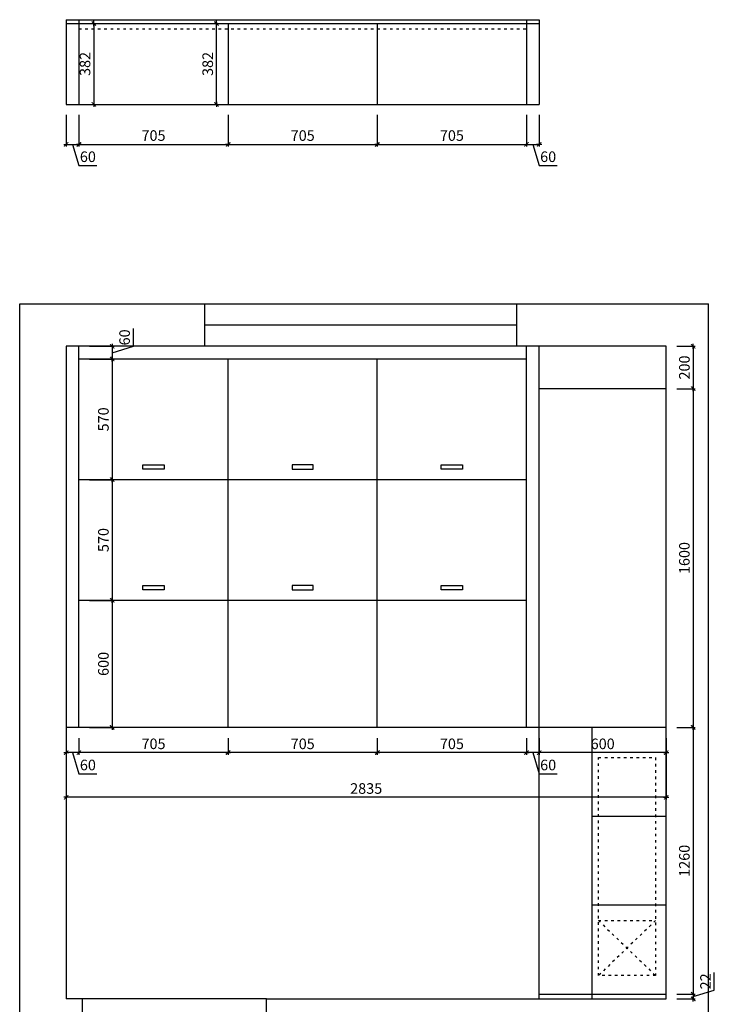
# Model space of a CAD drawing. Units: millimetres. Extents: x -42898 to -25747, y -230554 to -207062.
# Drawn here: x -29712 to -26430, y -225144 to -220493 of the extents above; entities that cross this region are included whole.
import ezdxf

# ---------------------------------------------------------------- set-up
doc = ezdxf.new("R2010")
doc.units = ezdxf.units.MM
doc.header["$PDSIZE"] = -10
doc.linetypes.add('ACAD_ISO03W100', pattern=[30, 12, -18])
doc.styles.get("Standard").update_dxf_attribs({"font": 'acaderef.shx', "bigfont": 'gbcbig.shx'})
doc.dimstyles.new('ISO-25', dxfattribs={"dimtxt": 50, "dimasz": 1.2, "dimexe": 10, "dimexo": 50, "dimgap": 10, "dimtad": 1, "dimdec": 0, "dimtxsty": 'Standard', "dimblk": 'HBA_Dimension_Tick', "dimcen": 2.5, "dimclrd": 44, "dimclre": 44, "dimclrt": 256, "dimadec": 0, "dimazin": 0, "dimtfac": 1, "dimtdec": 0, "dimtmove": 1, "dimatfit": 0, "dimldrblk": 'OBLIQUE', "dimfxl": 1, "dimarcsym": 0})

# ---------------------------------------------------------------- blocks, each defined once
blk = doc.blocks.new('HBA_Dimension_Tick')
at = {"color": 0, "linetype": 'ByBlock'}
for p, q in [((-10, 0), (0, 0)), ((0, 0), (10, 0))]:
    blk.add_line(p, q, dxfattribs=at)
at = {"color": 50, "linetype": 'ByBlock'}
blk.add_solid([(-10, -7), (-7, -10), (7, 10), (10, 7)], dxfattribs=at)
blk = doc.blocks.new('*D137')
at = {"color": 44, "lineweight": -2, "transparency": 16777216}
for p, q in [((-26607.4, -222035.9), (-26519.9, -222035.9)), ((-26529.9, -222037.1), (-26529.9, -222234.7)), ((-26607.4, -222235.9), (-26519.9, -222235.9))]:
    blk.add_line(p, q, dxfattribs=at)
at = {"layer": 'Defpoints', "color": 0, "transparency": 16777216}
for p in [(-26657.4, -222035.9), (-26657.4, -222235.9), (-26529.9, -222235.9)]:
    blk.add_point(p, dxfattribs=at)
at = {"color": 44, "lineweight": -2, "transparency": 16777216, "xscale": 1.199999999999999, "yscale": 1.199999999999999, "zscale": 1.199999999999999}
for p, rotation in [((-26529.9, -222035.9), 90), ((-26529.9, -222235.9), 270)]:
    blk.add_blockref('HBA_Dimension_Tick', p, dxfattribs=dict(at, rotation=rotation))
at = {"transparency": 16777216, "insert": (-26564.9, -222135.9), "char_height": 50, "attachment_point": 5, "rotation": 90}
blk.add_mtext('200', dxfattribs=at)
blk = doc.blocks.new('_Oblique')
at = {"color": 0, "linetype": 'ByBlock', "lineweight": -2}
blk.add_line((-0.5, -0.5), (0.5, 0.5), dxfattribs=at)
blk = doc.blocks.new('*D138')
at = {"color": 44, "lineweight": -2, "transparency": 16777216}
for p, q in [((-26607.4, -222235.9), (-26519.9, -222235.9)), ((-26529.9, -222237.1), (-26529.9, -223834.7)), ((-26607.4, -223835.9), (-26519.9, -223835.9))]:
    blk.add_line(p, q, dxfattribs=at)
at = {"layer": 'Defpoints', "color": 0, "transparency": 16777216}
for p in [(-26657.4, -222235.9), (-26657.4, -223835.9), (-26529.9, -223835.9)]:
    blk.add_point(p, dxfattribs=at)
at = {"color": 44, "lineweight": -2, "transparency": 16777216, "xscale": 1.199999999999999, "yscale": 1.199999999999999, "zscale": 1.199999999999999}
for p, rotation in [((-26529.9, -222235.9), 90), ((-26529.9, -223835.9), 270)]:
    blk.add_blockref('HBA_Dimension_Tick', p, dxfattribs=dict(at, rotation=rotation))
at = {"transparency": 16777216, "insert": (-26564.9, -223035.9), "char_height": 50, "attachment_point": 5, "rotation": 90}
blk.add_mtext('1600', dxfattribs=at)
blk = doc.blocks.new('*D129')
at = {"color": 44, "lineweight": -2, "transparency": 16777216}
for p, q in [((-26607.4, -223835.9), (-26519.9, -223835.9)), ((-26529.9, -223837.1), (-26529.9, -225094.7)), ((-26607.4, -225095.9), (-26519.9, -225095.9))]:
    blk.add_line(p, q, dxfattribs=at)
at = {"layer": 'Defpoints', "color": 0, "transparency": 16777216}
for p in [(-26657.4, -223835.9), (-26657.4, -225095.9), (-26529.9, -225095.9)]:
    blk.add_point(p, dxfattribs=at)
at = {"color": 44, "lineweight": -2, "transparency": 16777216, "xscale": 1.199999999999999, "yscale": 1.199999999999999, "zscale": 1.199999999999999}
for p, rotation in [((-26529.9, -223835.9), 90), ((-26529.9, -225095.9), 270)]:
    blk.add_blockref('HBA_Dimension_Tick', p, dxfattribs=dict(at, rotation=rotation))
at = {"transparency": 16777216, "insert": (-26564.9, -224465.9), "char_height": 50, "attachment_point": 5, "rotation": 90}
blk.add_mtext('1260', dxfattribs=at)
blk = doc.blocks.new('*D130')
at = {"color": 44, "lineweight": -2, "transparency": 16777216}
for p, q in [((-26429.9, -225076.9), (-26429.9, -224993.5)), ((-26529.9, -225106.9), (-26429.9, -225076.9)), ((-26607.4, -225095.9), (-26519.9, -225095.9)), ((-26607.4, -225117.9), (-26519.9, -225117.9)), ((-26529.9, -225094.7), (-26529.9, -225093.5)), ((-26529.9, -225095.9), (-26529.9, -225117.9)), ((-26529.9, -225095.9), (-26529.9, -225117.9)), ((-26529.9, -225119.1), (-26529.9, -225120.3))]:
    blk.add_line(p, q, dxfattribs=at)
at = {"layer": 'Defpoints', "color": 0, "transparency": 16777216}
for p in [(-26657.4, -225095.9), (-26657.4, -225117.9), (-26529.9, -225117.9)]:
    blk.add_point(p, dxfattribs=at)
at = {"color": 44, "lineweight": -2, "transparency": 16777216, "xscale": 1.199999999999999, "yscale": 1.199999999999999, "zscale": 1.199999999999999}
for p, rotation in [((-26529.9, -225095.9), 270), ((-26529.9, -225117.9), 90)]:
    blk.add_blockref('HBA_Dimension_Tick', p, dxfattribs=dict(at, rotation=rotation))
at = {"transparency": 16777216, "insert": (-26464.9, -225035.2), "char_height": 50, "attachment_point": 5, "rotation": 90}
blk.add_mtext('22', dxfattribs=at)
blk = doc.blocks.new('*D131')
at = {"color": 44, "lineweight": -2, "transparency": 16777216}
for p, q in [((-27257.4, -223885.9), (-27257.4, -223964.8)), ((-26657.4, -223885.9), (-26657.4, -223964.8)), ((-26658.6, -223954.8), (-27256.2, -223954.8))]:
    blk.add_line(p, q, dxfattribs=at)
at = {"layer": 'Defpoints', "color": 0, "transparency": 16777216}
for p in [(-27257.4, -223835.9), (-26657.4, -223835.9), (-27257.4, -223954.8)]:
    blk.add_point(p, dxfattribs=at)
at = {"color": 44, "lineweight": -2, "transparency": 16777216, "xscale": 1.199999999999999, "yscale": 1.199999999999999, "zscale": 1.199999999999999, "rotation": 180}
blk.add_blockref('HBA_Dimension_Tick', (-27257.4, -223954.8), dxfattribs=at)
at = {"color": 44, "lineweight": -2, "transparency": 16777216, "xscale": 1.199999999999999, "yscale": 1.199999999999999, "zscale": 1.199999999999999}
blk.add_blockref('HBA_Dimension_Tick', (-26657.4, -223954.8), dxfattribs=at)
at = {"transparency": 16777216, "insert": (-26957.4, -223919.8), "char_height": 50, "attachment_point": 5}
blk.add_mtext('600', dxfattribs=at)
blk = doc.blocks.new('*D132')
at = {"color": 44, "lineweight": -2, "transparency": 16777216}
for p, q in [((-27317.4, -223885.9), (-27317.4, -223964.8)), ((-27257.4, -223885.9), (-27257.4, -223964.8)), ((-27318.6, -223954.8), (-27319.8, -223954.8)), ((-27257.4, -223954.8), (-27317.4, -223954.8)), ((-27257.4, -223954.8), (-27317.4, -223954.8)), ((-27287.4, -223954.8), (-27257.4, -224054.8)), ((-27256.2, -223954.8), (-27255, -223954.8)), ((-27257.4, -224054.8), (-27172.8, -224054.8))]:
    blk.add_line(p, q, dxfattribs=at)
at = {"layer": 'Defpoints', "color": 0, "transparency": 16777216}
for p in [(-27317.4, -223835.9), (-27257.4, -223835.9), (-27317.4, -223954.8)]:
    blk.add_point(p, dxfattribs=at)
at = {"color": 44, "lineweight": -2, "transparency": 16777216, "xscale": 1.199999999999999, "yscale": 1.199999999999999, "zscale": 1.199999999999999}
blk.add_blockref('HBA_Dimension_Tick', (-27317.4, -223954.8), dxfattribs=at)
at = {"color": 44, "lineweight": -2, "transparency": 16777216, "xscale": 1.199999999999999, "yscale": 1.199999999999999, "zscale": 1.199999999999999, "rotation": 180}
blk.add_blockref('HBA_Dimension_Tick', (-27257.4, -223954.8), dxfattribs=at)
at = {"transparency": 16777216, "insert": (-27215.1, -224019.8), "char_height": 50, "attachment_point": 5}
blk.add_mtext('60', dxfattribs=at)
blk = doc.blocks.new('*D133')
at = {"color": 44, "lineweight": -2, "transparency": 16777216}
for p, q in [((-28022.4, -223885.9), (-28022.4, -223964.8)), ((-27317.4, -223885.9), (-27317.4, -223964.8)), ((-27318.6, -223954.8), (-28021.2, -223954.8))]:
    blk.add_line(p, q, dxfattribs=at)
at = {"layer": 'Defpoints', "color": 0, "transparency": 16777216}
for p in [(-28022.4, -223835.9), (-27317.4, -223835.9), (-28022.4, -223954.8)]:
    blk.add_point(p, dxfattribs=at)
at = {"color": 44, "lineweight": -2, "transparency": 16777216, "xscale": 1.199999999999999, "yscale": 1.199999999999999, "zscale": 1.199999999999999, "rotation": 180}
blk.add_blockref('HBA_Dimension_Tick', (-28022.4, -223954.8), dxfattribs=at)
at = {"color": 44, "lineweight": -2, "transparency": 16777216, "xscale": 1.199999999999999, "yscale": 1.199999999999999, "zscale": 1.199999999999999}
blk.add_blockref('HBA_Dimension_Tick', (-27317.4, -223954.8), dxfattribs=at)
at = {"transparency": 16777216, "insert": (-27669.9, -223919.8), "char_height": 50, "attachment_point": 5}
blk.add_mtext('705', dxfattribs=at)
blk = doc.blocks.new('*D134')
at = {"color": 44, "lineweight": -2, "transparency": 16777216}
for p, q in [((-28727.4, -223885.9), (-28727.4, -223964.8)), ((-28022.4, -223885.9), (-28022.4, -223964.8)), ((-28023.6, -223954.8), (-28726.2, -223954.8))]:
    blk.add_line(p, q, dxfattribs=at)
at = {"layer": 'Defpoints', "color": 0, "transparency": 16777216}
for p in [(-28727.4, -223835.9), (-28022.4, -223835.9), (-28727.4, -223954.8)]:
    blk.add_point(p, dxfattribs=at)
at = {"color": 44, "lineweight": -2, "transparency": 16777216, "xscale": 1.199999999999999, "yscale": 1.199999999999999, "zscale": 1.199999999999999, "rotation": 180}
blk.add_blockref('HBA_Dimension_Tick', (-28727.4, -223954.8), dxfattribs=at)
at = {"color": 44, "lineweight": -2, "transparency": 16777216, "xscale": 1.199999999999999, "yscale": 1.199999999999999, "zscale": 1.199999999999999}
blk.add_blockref('HBA_Dimension_Tick', (-28022.4, -223954.8), dxfattribs=at)
at = {"transparency": 16777216, "insert": (-28374.9, -223919.8), "char_height": 50, "attachment_point": 5}
blk.add_mtext('705', dxfattribs=at)
blk = doc.blocks.new('*D135')
at = {"color": 44, "lineweight": -2, "transparency": 16777216}
for p, q in [((-29432.4, -223885.9), (-29432.4, -223964.8)), ((-28727.4, -223885.9), (-28727.4, -223964.8)), ((-28728.6, -223954.8), (-29431.2, -223954.8))]:
    blk.add_line(p, q, dxfattribs=at)
at = {"layer": 'Defpoints', "color": 0, "transparency": 16777216}
for p in [(-29432.4, -223835.9), (-28727.4, -223835.9), (-29432.4, -223954.8)]:
    blk.add_point(p, dxfattribs=at)
at = {"color": 44, "lineweight": -2, "transparency": 16777216, "xscale": 1.199999999999999, "yscale": 1.199999999999999, "zscale": 1.199999999999999, "rotation": 180}
blk.add_blockref('HBA_Dimension_Tick', (-29432.4, -223954.8), dxfattribs=at)
at = {"color": 44, "lineweight": -2, "transparency": 16777216, "xscale": 1.199999999999999, "yscale": 1.199999999999999, "zscale": 1.199999999999999}
blk.add_blockref('HBA_Dimension_Tick', (-28727.4, -223954.8), dxfattribs=at)
at = {"transparency": 16777216, "insert": (-29079.9, -223919.8), "char_height": 50, "attachment_point": 5}
blk.add_mtext('705', dxfattribs=at)
blk = doc.blocks.new('*D136')
at = {"color": 44, "lineweight": -2, "transparency": 16777216}
for p, q in [((-29492.4, -223885.9), (-29492.4, -223964.8)), ((-29432.4, -223885.9), (-29432.4, -223964.8)), ((-29493.6, -223954.8), (-29494.8, -223954.8)), ((-29432.4, -223954.8), (-29492.4, -223954.8)), ((-29432.4, -223954.8), (-29492.4, -223954.8)), ((-29462.4, -223954.8), (-29432.4, -224054.8)), ((-29431.2, -223954.8), (-29430, -223954.8)), ((-29432.4, -224054.8), (-29347.8, -224054.8))]:
    blk.add_line(p, q, dxfattribs=at)
at = {"layer": 'Defpoints', "color": 0, "transparency": 16777216}
for p in [(-29492.4, -223835.9), (-29432.4, -223835.9), (-29492.4, -223954.8)]:
    blk.add_point(p, dxfattribs=at)
at = {"color": 44, "lineweight": -2, "transparency": 16777216, "xscale": 1.199999999999999, "yscale": 1.199999999999999, "zscale": 1.199999999999999}
blk.add_blockref('HBA_Dimension_Tick', (-29492.4, -223954.8), dxfattribs=at)
at = {"color": 44, "lineweight": -2, "transparency": 16777216, "xscale": 1.199999999999999, "yscale": 1.199999999999999, "zscale": 1.199999999999999, "rotation": 180}
blk.add_blockref('HBA_Dimension_Tick', (-29432.4, -223954.8), dxfattribs=at)
at = {"transparency": 16777216, "insert": (-29390.1, -224019.8), "char_height": 50, "attachment_point": 5}
blk.add_mtext('60', dxfattribs=at)
blk = doc.blocks.new('*D128')
at = {"color": 44, "lineweight": -2, "transparency": 16777216}
for p, q in [((-29492.4, -223885.9), (-29492.4, -224175.8)), ((-26657.4, -223885.9), (-26657.4, -224175.8)), ((-26658.6, -224165.8), (-29491.2, -224165.8))]:
    blk.add_line(p, q, dxfattribs=at)
at = {"layer": 'Defpoints', "color": 0, "transparency": 16777216}
for p in [(-29492.4, -223835.9), (-26657.4, -223835.9), (-29492.4, -224165.8)]:
    blk.add_point(p, dxfattribs=at)
at = {"color": 44, "lineweight": -2, "transparency": 16777216, "xscale": 1.199999999999999, "yscale": 1.199999999999999, "zscale": 1.199999999999999, "rotation": 180}
blk.add_blockref('HBA_Dimension_Tick', (-29492.4, -224165.8), dxfattribs=at)
at = {"color": 44, "lineweight": -2, "transparency": 16777216, "xscale": 1.199999999999999, "yscale": 1.199999999999999, "zscale": 1.199999999999999}
blk.add_blockref('HBA_Dimension_Tick', (-26657.4, -224165.8), dxfattribs=at)
at = {"transparency": 16777216, "insert": (-28074.9, -224130.8), "char_height": 50, "attachment_point": 5}
blk.add_mtext('2835', dxfattribs=at)
blk = doc.blocks.new('*D139')
at = {"color": 44, "lineweight": -2, "transparency": 16777216}
for p, q in [((-29175.2, -222035.9), (-29175.2, -221951.4)), ((-29382.4, -222035.9), (-29265.2, -222035.9)), ((-29275.2, -222034.7), (-29275.2, -222033.5)), ((-29275.2, -222065.9), (-29175.2, -222035.9)), ((-29275.2, -222035.9), (-29275.2, -222095.9)), ((-29275.2, -222035.9), (-29275.2, -222095.9)), ((-29382.4, -222095.9), (-29265.2, -222095.9)), ((-29275.2, -222097.1), (-29275.2, -222098.3))]:
    blk.add_line(p, q, dxfattribs=at)
at = {"layer": 'Defpoints', "color": 0, "transparency": 16777216}
for p in [(-29432.4, -222035.9), (-29432.4, -222095.9), (-29275.2, -222095.9)]:
    blk.add_point(p, dxfattribs=at)
at = {"color": 44, "lineweight": -2, "transparency": 16777216, "xscale": 1.199999999999999, "yscale": 1.199999999999999, "zscale": 1.199999999999999}
for p, rotation in [((-29275.2, -222035.9), 270), ((-29275.2, -222095.9), 90)]:
    blk.add_blockref('HBA_Dimension_Tick', p, dxfattribs=dict(at, rotation=rotation))
at = {"transparency": 16777216, "insert": (-29210.2, -221993.7), "char_height": 50, "attachment_point": 5, "rotation": 90}
blk.add_mtext('60', dxfattribs=at)
blk = doc.blocks.new('*D140')
at = {"color": 44, "lineweight": -2, "transparency": 16777216}
for p, q in [((-29382.4, -222095.9), (-29265.2, -222095.9)), ((-29275.2, -222097.1), (-29275.2, -222664.7)), ((-29382.4, -222665.9), (-29265.2, -222665.9))]:
    blk.add_line(p, q, dxfattribs=at)
at = {"layer": 'Defpoints', "color": 0, "transparency": 16777216}
for p in [(-29432.4, -222095.9), (-29432.4, -222665.9), (-29275.2, -222665.9)]:
    blk.add_point(p, dxfattribs=at)
at = {"color": 44, "lineweight": -2, "transparency": 16777216, "xscale": 1.199999999999999, "yscale": 1.199999999999999, "zscale": 1.199999999999999}
for p, rotation in [((-29275.2, -222095.9), 90), ((-29275.2, -222665.9), 270)]:
    blk.add_blockref('HBA_Dimension_Tick', p, dxfattribs=dict(at, rotation=rotation))
at = {"transparency": 16777216, "insert": (-29310.2, -222380.9), "char_height": 50, "attachment_point": 5, "rotation": 90}
blk.add_mtext('570', dxfattribs=at)
blk = doc.blocks.new('*D141')
at = {"color": 44, "lineweight": -2, "transparency": 16777216}
for p, q in [((-29382.4, -222665.9), (-29265.2, -222665.9)), ((-29275.2, -222667.1), (-29275.2, -223234.7)), ((-29382.4, -223235.9), (-29265.2, -223235.9))]:
    blk.add_line(p, q, dxfattribs=at)
at = {"layer": 'Defpoints', "color": 0, "transparency": 16777216}
for p in [(-29432.4, -222665.9), (-29432.4, -223235.9), (-29275.2, -223235.9)]:
    blk.add_point(p, dxfattribs=at)
at = {"color": 44, "lineweight": -2, "transparency": 16777216, "xscale": 1.199999999999999, "yscale": 1.199999999999999, "zscale": 1.199999999999999}
for p, rotation in [((-29275.2, -222665.9), 90), ((-29275.2, -223235.9), 270)]:
    blk.add_blockref('HBA_Dimension_Tick', p, dxfattribs=dict(at, rotation=rotation))
at = {"transparency": 16777216, "insert": (-29310.2, -222950.9), "char_height": 50, "attachment_point": 5, "rotation": 90}
blk.add_mtext('570', dxfattribs=at)
blk = doc.blocks.new('*D142')
at = {"color": 44, "lineweight": -2, "transparency": 16777216}
for p, q in [((-29382.4, -223235.9), (-29265.2, -223235.9)), ((-29275.2, -223237.1), (-29275.2, -223834.7)), ((-29382.4, -223835.9), (-29265.2, -223835.9))]:
    blk.add_line(p, q, dxfattribs=at)
at = {"layer": 'Defpoints', "color": 0, "transparency": 16777216}
for p in [(-29432.4, -223235.9), (-29432.4, -223835.9), (-29275.2, -223835.9)]:
    blk.add_point(p, dxfattribs=at)
at = {"color": 44, "lineweight": -2, "transparency": 16777216, "xscale": 1.199999999999999, "yscale": 1.199999999999999, "zscale": 1.199999999999999}
for p, rotation in [((-29275.2, -223235.9), 90), ((-29275.2, -223835.9), 270)]:
    blk.add_blockref('HBA_Dimension_Tick', p, dxfattribs=dict(at, rotation=rotation))
at = {"transparency": 16777216, "insert": (-29310.2, -223535.9), "char_height": 50, "attachment_point": 5, "rotation": 90}
blk.add_mtext('600', dxfattribs=at)
blk = doc.blocks.new('*D168')
at = {"color": 44, "lineweight": -2, "transparency": 16777216}
for p, q in [((-29492.4, -220943.2), (-29492.4, -221091.9)), ((-29432.4, -220943.2), (-29432.4, -221091.9)), ((-29493.6, -221081.9), (-29494.8, -221081.9)), ((-29492.4, -221081.9), (-29432.4, -221081.9)), ((-29492.4, -221081.9), (-29432.4, -221081.9)), ((-29462.4, -221081.9), (-29432.4, -221181.9)), ((-29431.2, -221081.9), (-29430, -221081.9)), ((-29432.4, -221181.9), (-29347.8, -221181.9))]:
    blk.add_line(p, q, dxfattribs=at)
at = {"layer": 'Defpoints', "color": 0, "transparency": 16777216}
for p in [(-29492.4, -220893.2), (-29432.4, -220893.2), (-29432.4, -221081.9)]:
    blk.add_point(p, dxfattribs=at)
at = {"color": 44, "lineweight": -2, "transparency": 16777216, "xscale": 1.199999999999999, "yscale": 1.199999999999999, "zscale": 1.199999999999999}
blk.add_blockref('HBA_Dimension_Tick', (-29492.4, -221081.9), dxfattribs=at)
at = {"color": 44, "lineweight": -2, "transparency": 16777216, "xscale": 1.199999999999999, "yscale": 1.199999999999999, "zscale": 1.199999999999999, "rotation": 180}
blk.add_blockref('HBA_Dimension_Tick', (-29432.4, -221081.9), dxfattribs=at)
at = {"transparency": 16777216, "insert": (-29390.1, -221146.9), "char_height": 50, "attachment_point": 5}
blk.add_mtext('60', dxfattribs=at)
blk = doc.blocks.new('*D169')
at = {"color": 44, "lineweight": -2, "transparency": 16777216}
for p, q in [((-29432.4, -220943.2), (-29432.4, -221091.9)), ((-28727.4, -220943.2), (-28727.4, -221091.9)), ((-29431.2, -221081.9), (-28728.6, -221081.9))]:
    blk.add_line(p, q, dxfattribs=at)
at = {"layer": 'Defpoints', "color": 0, "transparency": 16777216}
for p in [(-29432.4, -220893.2), (-28727.4, -220893.2), (-28727.4, -221081.9)]:
    blk.add_point(p, dxfattribs=at)
at = {"color": 44, "lineweight": -2, "transparency": 16777216, "xscale": 1.199999999999999, "yscale": 1.199999999999999, "zscale": 1.199999999999999, "rotation": 180}
blk.add_blockref('HBA_Dimension_Tick', (-29432.4, -221081.9), dxfattribs=at)
at = {"color": 44, "lineweight": -2, "transparency": 16777216, "xscale": 1.199999999999999, "yscale": 1.199999999999999, "zscale": 1.199999999999999}
blk.add_blockref('HBA_Dimension_Tick', (-28727.4, -221081.9), dxfattribs=at)
at = {"transparency": 16777216, "insert": (-29079.9, -221046.9), "char_height": 50, "attachment_point": 5}
blk.add_mtext('705', dxfattribs=at)
blk = doc.blocks.new('*D170')
at = {"color": 44, "lineweight": -2, "transparency": 16777216}
for p, q in [((-28727.4, -220943.2), (-28727.4, -221091.9)), ((-28022.4, -220943.2), (-28022.4, -221091.9)), ((-28726.2, -221081.9), (-28023.6, -221081.9))]:
    blk.add_line(p, q, dxfattribs=at)
at = {"layer": 'Defpoints', "color": 0, "transparency": 16777216}
for p in [(-28727.4, -220893.2), (-28022.4, -220893.2), (-28022.4, -221081.9)]:
    blk.add_point(p, dxfattribs=at)
at = {"color": 44, "lineweight": -2, "transparency": 16777216, "xscale": 1.199999999999999, "yscale": 1.199999999999999, "zscale": 1.199999999999999, "rotation": 180}
blk.add_blockref('HBA_Dimension_Tick', (-28727.4, -221081.9), dxfattribs=at)
at = {"color": 44, "lineweight": -2, "transparency": 16777216, "xscale": 1.199999999999999, "yscale": 1.199999999999999, "zscale": 1.199999999999999}
blk.add_blockref('HBA_Dimension_Tick', (-28022.4, -221081.9), dxfattribs=at)
at = {"transparency": 16777216, "insert": (-28374.9, -221046.9), "char_height": 50, "attachment_point": 5}
blk.add_mtext('705', dxfattribs=at)
blk = doc.blocks.new('*D171')
at = {"color": 44, "lineweight": -2, "transparency": 16777216}
for p, q in [((-28022.4, -220943.2), (-28022.4, -221091.9)), ((-27317.4, -220943.2), (-27317.4, -221091.9)), ((-28021.2, -221081.9), (-27318.6, -221081.9))]:
    blk.add_line(p, q, dxfattribs=at)
at = {"layer": 'Defpoints', "color": 0, "transparency": 16777216}
for p in [(-28022.4, -220893.2), (-27317.4, -220893.2), (-27317.4, -221081.9)]:
    blk.add_point(p, dxfattribs=at)
at = {"color": 44, "lineweight": -2, "transparency": 16777216, "xscale": 1.199999999999999, "yscale": 1.199999999999999, "zscale": 1.199999999999999, "rotation": 180}
blk.add_blockref('HBA_Dimension_Tick', (-28022.4, -221081.9), dxfattribs=at)
at = {"color": 44, "lineweight": -2, "transparency": 16777216, "xscale": 1.199999999999999, "yscale": 1.199999999999999, "zscale": 1.199999999999999}
blk.add_blockref('HBA_Dimension_Tick', (-27317.4, -221081.9), dxfattribs=at)
at = {"transparency": 16777216, "insert": (-27669.9, -221046.9), "char_height": 50, "attachment_point": 5}
blk.add_mtext('705', dxfattribs=at)
blk = doc.blocks.new('*D172')
at = {"color": 44, "lineweight": -2, "transparency": 16777216}
for p, q in [((-27317.4, -220943.2), (-27317.4, -221091.9)), ((-27257.4, -220943.2), (-27257.4, -221091.9)), ((-27318.6, -221081.9), (-27319.8, -221081.9)), ((-27317.4, -221081.9), (-27257.4, -221081.9)), ((-27317.4, -221081.9), (-27257.4, -221081.9)), ((-27287.4, -221081.9), (-27257.4, -221181.9)), ((-27256.2, -221081.9), (-27255, -221081.9)), ((-27257.4, -221181.9), (-27172.8, -221181.9))]:
    blk.add_line(p, q, dxfattribs=at)
at = {"layer": 'Defpoints', "color": 0, "transparency": 16777216}
for p in [(-27317.4, -220893.2), (-27257.4, -220893.2), (-27257.4, -221081.9)]:
    blk.add_point(p, dxfattribs=at)
at = {"color": 44, "lineweight": -2, "transparency": 16777216, "xscale": 1.199999999999999, "yscale": 1.199999999999999, "zscale": 1.199999999999999}
blk.add_blockref('HBA_Dimension_Tick', (-27317.4, -221081.9), dxfattribs=at)
at = {"color": 44, "lineweight": -2, "transparency": 16777216, "xscale": 1.199999999999999, "yscale": 1.199999999999999, "zscale": 1.199999999999999, "rotation": 180}
blk.add_blockref('HBA_Dimension_Tick', (-27257.4, -221081.9), dxfattribs=at)
at = {"transparency": 16777216, "insert": (-27215.1, -221146.9), "char_height": 50, "attachment_point": 5}
blk.add_mtext('60', dxfattribs=at)
blk = doc.blocks.new('*D227')
at = {"color": 44, "lineweight": -2, "transparency": 16777216}
for p, q in [((-28777.4, -220511.2), (-28792.3, -220511.2)), ((-28782.3, -220892), (-28782.3, -220512.4)), ((-28777.4, -220893.2), (-28792.3, -220893.2))]:
    blk.add_line(p, q, dxfattribs=at)
at = {"layer": 'Defpoints', "color": 0, "transparency": 16777216}
for p in [(-28782.3, -220511.2), (-28727.4, -220511.2), (-28727.4, -220893.2)]:
    blk.add_point(p, dxfattribs=at)
at = {"color": 44, "lineweight": -2, "transparency": 16777216, "xscale": 1.199999999999999, "yscale": 1.199999999999999, "zscale": 1.199999999999999}
for p, rotation in [((-28782.3, -220511.2), 90), ((-28782.3, -220893.2), 270)]:
    blk.add_blockref('HBA_Dimension_Tick', p, dxfattribs=dict(at, rotation=rotation))
at = {"transparency": 16777216, "insert": (-28817.3, -220702.2), "char_height": 50, "attachment_point": 5, "rotation": 90}
blk.add_mtext('382', dxfattribs=at)
blk = doc.blocks.new('*D228')
at = {"color": 44, "lineweight": -2, "transparency": 16777216}
for p, q in [((-29367, -220511.2), (-29352, -220511.2)), ((-29362, -220512.4), (-29362, -220892)), ((-29367, -220893.2), (-29352, -220893.2))]:
    blk.add_line(p, q, dxfattribs=at)
at = {"layer": 'Defpoints', "color": 0, "transparency": 16777216}
for p in [(-29432.4, -220511.2), (-29432.4, -220893.2), (-29362, -220893.2)]:
    blk.add_point(p, dxfattribs=at)
at = {"color": 44, "lineweight": -2, "transparency": 16777216, "xscale": 1.199999999999999, "yscale": 1.199999999999999, "zscale": 1.199999999999999}
for p, rotation in [((-29362, -220511.2), 90), ((-29362, -220893.2), 270)]:
    blk.add_blockref('HBA_Dimension_Tick', p, dxfattribs=dict(at, rotation=rotation))
at = {"transparency": 16777216, "insert": (-29397, -220702.2), "char_height": 50, "attachment_point": 5, "rotation": 90}
blk.add_mtext('382', dxfattribs=at)

msp = doc.modelspace()

# ---------------------------------------------------------------- linework, layer by layer
at = {"color": 51}
for p, q in [((-29492.4, -220493.2), (-29492.4, -220893.2)), ((-29492.4, -220493.2), (-27257.4, -220493.2)), ((-29492.4, -220511.2), (-27257.4, -220511.2)), ((-29432.4, -220493.2), (-29432.4, -220893.2)), ((-28727.4, -220511.2), (-28727.4, -220893.2)), ((-28022.4, -220511.2), (-28022.4, -220893.2)), ((-27317.4, -220493.2), (-27317.4, -220893.2)), ((-27257.4, -220493.2), (-27257.4, -220893.2)), ((-29492.4, -220893.2), (-27257.4, -220893.2)), ((-29432.4, -223835.9), (-29432.4, -222035.9)), ((-27317.4, -223835.9), (-27317.4, -222035.9)), ((-27257.4, -225117.9), (-27257.4, -222035.9)), ((-27317.4, -222095.9), (-29432.4, -222095.9)), ((-28727.4, -223835.9), (-28727.4, -222095.9)), ((-28022.4, -223835.9), (-28022.4, -222095.9)), ((-26657.4, -222235.9), (-27257.4, -222235.9)), ((-27317.4, -222665.9), (-29432.4, -222665.9)), ((-27317.4, -223235.9), (-29432.4, -223235.9)), ((-26657.4, -223835.9), (-29492.4, -223835.9)), ((-27257.4, -225095.9), (-26657.4, -225095.9))]:
    msp.add_line(p, q, dxfattribs=at)
at = {"color": 1, "linetype": 'ACAD_ISO03W100'}
for p, q in [((-29432.4, -220536.2), (-27317.4, -220536.2)), ((-26977.4, -224747.9), (-26707.4, -224747.9)), ((-26707.4, -224747.9), (-26977.4, -225007.9)), ((-26977.4, -224747.9), (-26707.4, -225007.9))]:
    msp.add_line(p, q, dxfattribs=at)
at = {"color": 5}
for p, q in [((-29712.4, -221835.9), (-26457.4, -221835.9)), ((-29712.4, -225237.9), (-29712.4, -221835.9)), ((-28837.4, -222035.9), (-28837.4, -221835.9)), ((-27362.4, -222035.9), (-27362.4, -221835.9)), ((-26457.4, -225237.9), (-26457.4, -221835.9)), ((-27362.4, -221935.9), (-28837.4, -221935.9)), ((-26657.4, -222035.9), (-29492.4, -222035.9)), ((-29492.4, -222035.9), (-29492.4, -225117.9)), ((-26657.4, -225117.9), (-26657.4, -222035.9)), ((-29415.4, -225117.9), (-29492.4, -225117.9)), ((-29415.4, -225237.9), (-29415.4, -225117.9)), ((-28545.4, -225237.9), (-28545.4, -225117.9)), ((-28545.4, -225117.9), (-26657.4, -225117.9))]:
    msp.add_line(p, q, dxfattribs=at)
at = {"color": 1}
for p, q in [((-27007.4, -225117.9), (-27007.4, -223835.9)), ((-26657.4, -224255.9), (-27007.4, -224255.9)), ((-26657.4, -224675.9), (-27007.4, -224675.9))]:
    msp.add_line(p, q, dxfattribs=at)
at = {"color": 8}
msp.add_line((-28545.4, -225117.9), (-29415.4, -225117.9), dxfattribs=at)
at = {"color": 1}
for points in [[(-29129.9, -222595.9), (-29029.9, -222595.9), (-29029.9, -222615.9), (-29129.9, -222615.9)], [(-28324.9, -222595.9), (-28424.9, -222595.9), (-28424.9, -222615.9), (-28324.9, -222615.9)], [(-27719.9, -222595.9), (-27619.9, -222595.9), (-27619.9, -222615.9), (-27719.9, -222615.9)], [(-29129.9, -223165.9), (-29029.9, -223165.9), (-29029.9, -223185.9), (-29129.9, -223185.9)], [(-28324.9, -223165.9), (-28424.9, -223165.9), (-28424.9, -223185.9), (-28324.9, -223185.9)], [(-27719.9, -223165.9), (-27619.9, -223165.9), (-27619.9, -223185.9), (-27719.9, -223185.9)]]:
    msp.add_lwpolyline(points, close=True, dxfattribs=at)
at = {"color": 1, "linetype": 'ACAD_ISO03W100'}
msp.add_lwpolyline([(-26707.4, -223977.9), (-26707.4, -225007.9), (-26977.4, -225007.9), (-26977.4, -223977.9)], close=True, dxfattribs=at)

# ---------------------------------------------------------------- dimensions: what is measured, and where the dimension line sits
at = {"color": 215, "true_color": 0xa953a0}
for base, p1, p2, picture, middle in [((-29362, -220893.2), (-29432.4, -220511.2), (-29432.4, -220893.2), '*D228', (-29397, -220702.2)), ((-28782.3, -220511.2), (-28727.4, -220893.2), (-28727.4, -220511.2), '*D227', (-28817.3, -220702.2))]:
    dim = msp.add_linear_dim(base=base, p1=p1, p2=p2, angle=90, dimstyle='ISO-25', override={"dimfxl": 5, "dimfxlon": 1}, dxfattribs=at)
    dim.commit()
    dim.dimension.update_dxf_attribs({"geometry": picture, "text_midpoint": middle})
for base, p1, p2, picture, middle in [((-29432.4, -221081.9), (-29492.4, -220893.2), (-29432.4, -220893.2), '*D168', (-29422.4, -221146.9)), ((-28727.4, -221081.9), (-29432.4, -220893.2), (-28727.4, -220893.2), '*D169', (-29079.9, -221046.9)), ((-28022.4, -221081.9), (-28727.4, -220893.2), (-28022.4, -220893.2), '*D170', (-28374.9, -221046.9)), ((-27317.4, -221081.9), (-28022.4, -220893.2), (-27317.4, -220893.2), '*D171', (-27669.9, -221046.9)), ((-27257.4, -221081.9), (-27317.4, -220893.2), (-27257.4, -220893.2), '*D172', (-27247.4, -221146.9)), ((-29492.4, -223954.8), (-29432.4, -223835.9), (-29492.4, -223835.9), '*D136', (-29422.4, -224019.8)), ((-29492.4, -224165.8), (-26657.4, -223835.9), (-29492.4, -223835.9), '*D128', (-28074.9, -224130.8)), ((-29432.4, -223954.8), (-28727.4, -223835.9), (-29432.4, -223835.9), '*D135', (-29079.9, -223919.8)), ((-28727.4, -223954.8), (-28022.4, -223835.9), (-28727.4, -223835.9), '*D134', (-28374.9, -223919.8)), ((-28022.4, -223954.8), (-27317.4, -223835.9), (-28022.4, -223835.9), '*D133', (-27669.9, -223919.8)), ((-27317.4, -223954.8), (-27257.4, -223835.9), (-27317.4, -223835.9), '*D132', (-27247.4, -224019.8)), ((-27257.4, -223954.8), (-26657.4, -223835.9), (-27257.4, -223835.9), '*D131', (-26957.4, -223919.8))]:
    dim = msp.add_linear_dim(base=base, p1=p1, p2=p2, dimstyle='ISO-25', override={"dimfxl": 5})
    dim.commit()
    dim.dimension.update_dxf_attribs({"geometry": picture, "text_midpoint": middle})
for base, p1, p2, angle, picture, middle in [((-29275.2, -222095.9), (-29432.4, -222035.9), (-29432.4, -222095.9), 90, '*D139', (-29210.2, -222025.9)), ((-26529.9, -222235.9), (-26657.4, -222035.9), (-26657.4, -222235.9), 270, '*D137', (-26564.9, -222135.9)), ((-29275.2, -222665.9), (-29432.4, -222095.9), (-29432.4, -222665.9), 90, '*D140', (-29310.2, -222380.9)), ((-26529.9, -223835.9), (-26657.4, -222235.9), (-26657.4, -223835.9), 270, '*D138', (-26564.9, -223035.9)), ((-29275.2, -223235.9), (-29432.4, -222665.9), (-29432.4, -223235.9), 90, '*D141', (-29310.2, -222950.9)), ((-29275.2, -223835.9), (-29432.4, -223235.9), (-29432.4, -223835.9), 90, '*D142', (-29310.2, -223535.9)), ((-26529.9, -225095.9), (-26657.4, -223835.9), (-26657.4, -225095.9), 270, '*D129', (-26564.9, -224465.9)), ((-26529.9, -225117.9), (-26657.4, -225095.9), (-26657.4, -225117.9), 270, '*D130', (-26464.9, -225066.9))]:
    dim = msp.add_linear_dim(base=base, p1=p1, p2=p2, angle=angle, dimstyle='ISO-25', override={"dimfxl": 5})
    dim.commit()
    dim.dimension.update_dxf_attribs({"geometry": picture, "text_midpoint": middle})

doc.saveas('drawing.dxf')
